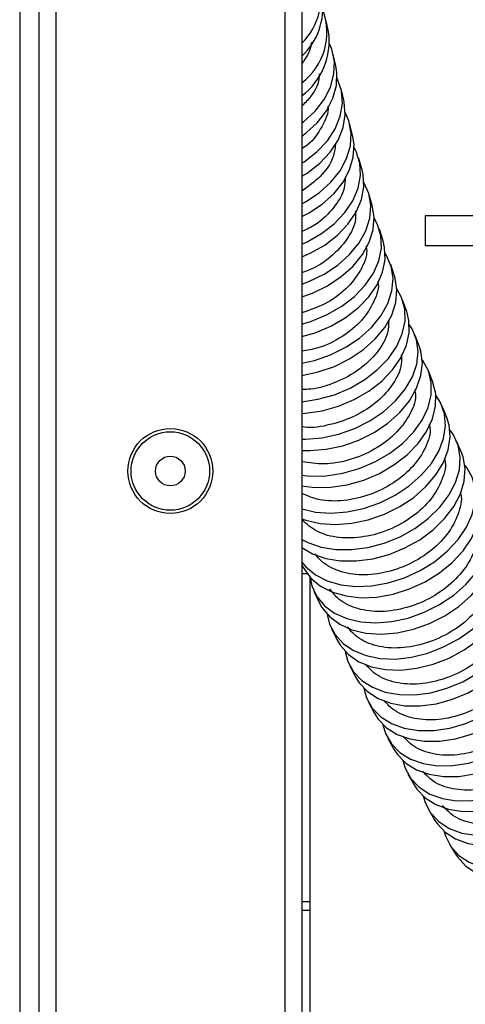
# Model space of a CAD drawing. Units: inches. Extents: x 858 to 4727, y 785 to 2850.
# Drawn here: x 3666 to 3718, y 1441 to 1557 of the extents above; entities that cross this region are included whole.
import ezdxf

# ---------------------------------------------------------------- set-up
doc = ezdxf.new("R2010")
doc.units = ezdxf.units.IN
doc.header["$MEASUREMENT"] = 0
doc.layers.add('DISEGNO', color=10, linetype='Continuous')

msp = doc.modelspace()

# ---------------------------------------------------------------- linework, layer by layer
at = {"layer": 'DISEGNO', "color": 7}
for p, q in [((3667.97, 1673.99), (3667.97, 1390.99)), ((3669.97, 1673.39), (3669.97, 1391.17)), ((3696.97, 1673.39), (3696.97, 1418.17)), ((3698.97, 1673.39), (3698.97, 1420.17)), ((3665.73, 1671.99), (3665.73, 1392.99)), ((3702.11, 1555.68), (3701.84, 1556.99)), ((3702.96, 1551.69), (3702.66, 1553.01)), ((3703.9, 1547.64), (3703.58, 1548.97)), ((3704.93, 1543.54), (3704.58, 1544.89)), ((3706.05, 1539.41), (3705.67, 1540.76)), ((3707.25, 1535.26), (3706.84, 1536.61)), ((3713.49, 1534.01), (3713.49, 1530.51)), ((3849.29, 1534.01), (3713.49, 1534.01)), ((3708.52, 1531.09), (3708.09, 1532.45)), ((3849.29, 1530.51), (3713.49, 1530.51)), ((3849.29, 1530.51), (3713.49, 1530.51)), ((3709.88, 1526.92), (3709.43, 1528.28)), ((3711.31, 1522.75), (3710.83, 1524.1)), ((3712.81, 1518.59), (3712.31, 1519.94)), ((3714.39, 1514.43), (3713.86, 1515.78)), ((3716.04, 1510.3), (3715.49, 1511.64)), ((3717.75, 1506.18), (3717.18, 1507.52)), ((3698.97, 1492.97), (3699, 1492.92)), ((3698.97, 1492.84), (3699.03, 1492.84)), ((3698.97, 1491.92), (3699.58, 1491.92)), ((3699.88, 1491.54), (3699.88, 1453.32)), ((3700.39, 1489.83), (3701.01, 1488.51)), ((3702.46, 1485.45), (3703.09, 1484.14)), ((3704.6, 1481.1), (3705.25, 1479.81)), ((3706.81, 1476.79), (3707.49, 1475.51)), ((3709.1, 1472.52), (3709.8, 1471.25)), ((3711.46, 1468.29), (3712.18, 1467.04)), ((3713.9, 1464.11), (3714.64, 1462.87)), ((3716.4, 1459.98), (3717.17, 1458.75)), ((3698.97, 1453.32), (3699.88, 1453.32)), ((3699.88, 1453.32), (3699.88, 1452.32)), ((3698.97, 1452.32), (3699.88, 1452.32)), ((3699.88, 1452.32), (3699.88, 1419.99))]:
    msp.add_line(p, q, dxfattribs=at)
at = {"layer": 'DISEGNO', "color": 7, "flags": 128}
for points in [[(3698.97, 1544.96), (3699.16, 1545.1), (3700.51, 1546.34), (3701.58, 1547.72), (3702.33, 1549.18), (3702.74, 1550.7), (3702.79, 1552.2), (3702.48, 1553.66), (3702.23, 1554.28)], [(3698.97, 1543.42), (3699.45, 1543.78), (3700.81, 1545.02), (3701.87, 1546.4), (3702.62, 1547.86), (3703.03, 1549.38), (3703.08, 1550.88), (3702.96, 1551.69)], [(3698.97, 1540.21), (3699.25, 1540.39), (3700.74, 1541.55), (3701.97, 1542.85), (3702.89, 1544.27), (3703.49, 1545.76), (3703.74, 1547.26), (3703.63, 1548.73), (3703.17, 1550.13), (3703.1, 1550.26)], [(3698.97, 1538.68), (3699.58, 1539.06), (3701.06, 1540.21), (3702.29, 1541.52), (3703.22, 1542.94), (3703.81, 1544.42), (3704.06, 1545.93), (3703.95, 1547.4), (3703.9, 1547.64)], [(3698.97, 1535.45), (3699.39, 1535.68), (3700.99, 1536.74), (3702.36, 1537.98), (3703.46, 1539.34), (3704.23, 1540.79), (3704.67, 1542.28), (3704.76, 1543.77), (3704.49, 1545.2), (3704.07, 1546.19)], [(3698.97, 1533.93), (3699.74, 1534.34), (3701.34, 1535.4), (3702.71, 1536.63), (3703.81, 1538), (3704.58, 1539.45), (3705.02, 1540.94), (3705.11, 1542.43), (3704.93, 1543.54)], [(3698.97, 1530.7), (3699.57, 1530.97), (3701.27, 1531.94), (3702.77, 1533.1), (3704.02, 1534.4), (3704.97, 1535.81), (3705.59, 1537.28), (3705.87, 1538.77), (3705.79, 1540.23), (3705.36, 1541.6), (3705.12, 1542.07)], [(3698.97, 1529.19), (3699.94, 1529.62), (3701.65, 1530.59), (3703.15, 1531.75), (3704.39, 1533.05), (3705.34, 1534.46), (3705.97, 1535.94), (3706.25, 1537.42), (3706.17, 1538.88), (3706.05, 1539.41)], [(3698.97, 1525.98), (3699.79, 1526.29), (3701.59, 1527.16), (3703.2, 1528.23), (3704.58, 1529.46), (3705.69, 1530.83), (3706.49, 1532.27), (3706.96, 1533.76), (3707.07, 1535.23), (3706.83, 1536.64), (3706.26, 1537.93)], [(3698.97, 1524.49), (3700.2, 1524.93), (3701.99, 1525.8), (3703.6, 1526.87), (3704.99, 1528.11), (3706.1, 1529.47), (3706.9, 1530.92), (3707.36, 1532.4), (3707.48, 1533.87), (3707.25, 1535.26)], [(3698.97, 1521.29), (3700.09, 1521.63), (3701.94, 1522.4), (3703.65, 1523.38), (3705.16, 1524.54), (3706.42, 1525.85), (3707.39, 1527.26), (3708.03, 1528.73), (3708.33, 1530.21), (3708.28, 1531.66), (3707.88, 1533.02), (3707.48, 1533.77)], [(3698.97, 1519.83), (3700.51, 1520.27), (3702.37, 1521.04), (3704.08, 1522.02), (3705.59, 1523.18), (3706.85, 1524.49), (3707.82, 1525.91), (3708.46, 1527.38), (3708.76, 1528.86), (3708.71, 1530.3), (3708.52, 1531.09)], [(3698.97, 1516.67), (3700.44, 1517.01), (3702.35, 1517.67), (3704.14, 1518.55), (3705.76, 1519.64), (3707.15, 1520.88), (3708.27, 1522.25), (3709.09, 1523.7), (3709.57, 1525.18), (3709.71, 1526.65), (3709.49, 1528.06), (3708.93, 1529.35), (3708.78, 1529.6)], [(3698.97, 1515.25), (3700.9, 1515.65), (3702.8, 1516.31), (3704.59, 1517.2), (3706.21, 1518.28), (3707.6, 1519.53), (3708.73, 1520.9), (3709.54, 1522.35), (3710.03, 1523.83), (3710.16, 1525.3), (3709.95, 1526.7), (3709.88, 1526.92)], [(3698.97, 1512.14), (3700.86, 1512.43), (3702.8, 1512.97), (3704.65, 1513.76), (3706.37, 1514.75), (3707.88, 1515.93), (3709.15, 1517.25), (3710.13, 1518.67), (3710.79, 1520.14), (3711.11, 1521.62), (3711.09, 1523.06), (3710.71, 1524.42), (3710.16, 1525.42)], [(3698.97, 1510.76), (3699.38, 1510.78), (3701.34, 1511.07), (3703.28, 1511.62), (3705.13, 1512.4), (3706.84, 1513.4), (3708.36, 1514.58), (3709.62, 1515.89), (3710.61, 1517.31), (3711.27, 1518.79), (3711.59, 1520.27), (3711.56, 1521.71), (3711.31, 1522.75)], [(3698.97, 1507.74), (3699.39, 1507.74), (3701.33, 1507.9), (3703.28, 1508.32), (3705.18, 1508.99), (3706.97, 1509.89), (3708.6, 1510.99), (3710, 1512.24), (3711.14, 1513.62), (3711.98, 1515.08), (3712.49, 1516.57), (3712.65, 1518.04), (3712.47, 1519.44), (3711.94, 1520.74), (3711.61, 1521.25)], [(3698.97, 1506.4), (3699.89, 1506.39), (3701.83, 1506.55), (3703.78, 1506.97), (3705.68, 1507.64), (3707.47, 1508.54), (3709.1, 1509.64), (3710.5, 1510.89), (3711.64, 1512.27), (3712.48, 1513.73), (3712.99, 1515.22), (3713.15, 1516.68), (3712.97, 1518.09), (3712.81, 1518.59)], [(3698.97, 1503.5), (3699.94, 1503.4), (3701.84, 1503.43), (3703.78, 1503.72), (3705.71, 1504.27), (3707.57, 1505.06), (3709.29, 1506.06), (3710.82, 1507.24), (3712.11, 1508.56), (3713.13, 1509.99), (3713.82, 1511.47), (3714.19, 1512.96), (3714.2, 1514.41), (3713.87, 1515.77), (3713.2, 1517), (3713.14, 1517.08)], [(3698.97, 1502.24), (3700.47, 1502.06), (3702.36, 1502.08), (3704.31, 1502.37), (3706.24, 1502.92), (3708.09, 1503.71), (3709.81, 1504.71), (3711.35, 1505.89), (3712.64, 1507.22), (3713.65, 1508.64), (3714.35, 1510.12), (3714.71, 1511.61), (3714.72, 1513.06), (3714.39, 1514.42), (3714.39, 1514.43)], [(3698.97, 1499.52), (3700.55, 1499.16), (3702.38, 1499.04), (3704.29, 1499.18), (3706.23, 1499.59), (3708.13, 1500.25), (3709.94, 1501.14), (3711.59, 1502.23), (3713.02, 1503.49), (3714.21, 1504.87), (3715.1, 1506.33), (3715.66, 1507.83), (3715.89, 1509.31), (3715.77, 1510.73), (3715.3, 1512.04), (3714.74, 1512.93)], [(3698.97, 1498.37), (3699.41, 1498.21), (3701.1, 1497.82), (3702.92, 1497.7), (3704.84, 1497.84), (3706.78, 1498.25), (3708.68, 1498.91), (3710.49, 1499.8), (3712.13, 1500.89), (3713.57, 1502.15), (3714.75, 1503.53), (3715.64, 1504.99), (3716.21, 1506.49), (3716.44, 1507.97), (3716.31, 1509.39), (3716.04, 1510.3)], [(3698.97, 1495.94), (3699.66, 1495.58), (3701.22, 1495.04), (3702.95, 1494.75), (3704.81, 1494.74), (3706.73, 1494.99), (3708.66, 1495.5), (3710.53, 1496.26), (3712.28, 1497.24), (3713.85, 1498.4), (3715.2, 1499.72), (3716.28, 1501.15), (3717.06, 1502.63), (3717.51, 1504.14), (3717.62, 1505.61), (3717.37, 1506.99), (3716.8, 1508.26), (3716.41, 1508.8)], [(3698.97, 1494.99), (3700.23, 1494.25), (3701.78, 1493.7), (3703.52, 1493.42), (3705.38, 1493.4), (3707.3, 1493.66), (3709.23, 1494.17), (3711.1, 1494.93), (3712.85, 1495.91), (3714.42, 1497.07), (3715.77, 1498.39), (3716.85, 1499.81), (3717.63, 1501.3), (3718.08, 1502.8), (3718.18, 1504.27), (3717.94, 1505.66), (3717.75, 1506.18)], [(3698.97, 1493.26), (3699.44, 1492.7), (3700.57, 1491.77), (3701.96, 1491.06), (3703.56, 1490.6), (3705.33, 1490.41), (3707.21, 1490.48), (3709.14, 1490.83), (3711.05, 1491.43), (3712.88, 1492.27), (3714.58, 1493.32), (3716.09, 1494.55), (3717.36, 1495.92), (3718.35, 1497.37), (3719.03, 1498.88), (3719.38, 1500.38), (3719.38, 1501.84), (3719.04, 1503.2), (3718.37, 1504.41), (3718.15, 1504.69)], [(3699, 1492.92), (3699.2, 1492.51), (3700.03, 1491.38), (3701.16, 1490.44), (3702.55, 1489.73), (3704.16, 1489.28), (3705.93, 1489.08), (3707.8, 1489.16), (3709.73, 1489.5), (3711.64, 1490.11), (3713.47, 1490.95), (3715.17, 1492), (3716.68, 1493.23), (3717.95, 1494.59), (3718.94, 1496.05), (3719.62, 1497.56), (3719.97, 1499.06), (3719.97, 1500.51), (3719.63, 1501.87), (3719.54, 1502.09)], [(3700.72, 1489.23), (3701.62, 1488.14), (3702.81, 1487.26), (3704.25, 1486.62), (3705.89, 1486.23), (3707.69, 1486.11), (3709.57, 1486.27), (3711.49, 1486.69), (3713.38, 1487.36), (3715.18, 1488.27), (3716.84, 1489.38), (3718.29, 1490.65), (3719.49, 1492.06), (3720.41, 1493.54), (3721.01, 1495.06), (3721.28, 1496.57), (3721.2, 1498.01), (3720.78, 1499.34), (3720.04, 1500.51), (3719.96, 1500.61)], [(3701.01, 1488.51), (3701.33, 1487.91), (3702.24, 1486.83), (3703.42, 1485.95), (3704.86, 1485.3), (3706.51, 1484.92), (3708.3, 1484.8), (3710.19, 1484.95), (3712.11, 1485.37), (3714, 1486.05), (3715.8, 1486.95), (3717.45, 1488.06), (3718.9, 1489.34), (3720.11, 1490.74), (3721.02, 1492.23), (3721.63, 1493.75), (3721.89, 1495.25), (3721.82, 1496.69), (3721.4, 1498.02), (3721.39, 1498.03)], [(3702.87, 1484.74), (3703.82, 1483.69), (3705.05, 1482.85), (3706.52, 1482.26), (3708.18, 1481.92), (3709.99, 1481.86), (3711.88, 1482.07), (3713.79, 1482.55), (3715.66, 1483.28), (3717.44, 1484.24), (3719.05, 1485.39), (3720.46, 1486.71), (3721.61, 1488.14), (3722.48, 1489.65), (3723.02, 1491.18), (3723.23, 1492.68), (3723.1, 1494.11), (3722.62, 1495.42), (3721.84, 1496.55)], [(3703.09, 1484.14), (3703.51, 1483.44), (3704.45, 1482.39), (3705.68, 1481.55), (3707.15, 1480.95), (3708.82, 1480.62), (3710.63, 1480.56), (3712.52, 1480.77), (3714.43, 1481.25), (3716.3, 1481.98), (3718.07, 1482.93), (3719.69, 1484.09), (3721.1, 1485.41), (3722.25, 1486.84), (3723.11, 1488.34), (3723.66, 1489.87), (3723.87, 1491.38), (3723.73, 1492.81), (3723.31, 1494.01)], [(3705.05, 1480.36), (3706.02, 1479.33), (3707.28, 1478.53), (3708.77, 1477.96), (3710.44, 1477.67), (3712.25, 1477.64), (3714.14, 1477.9), (3716.04, 1478.42), (3717.9, 1479.19), (3719.65, 1480.18), (3721.24, 1481.37), (3722.62, 1482.72), (3723.74, 1484.17), (3724.57, 1485.69), (3725.07, 1487.23), (3725.24, 1488.74), (3725.07, 1490.16), (3724.57, 1491.46), (3723.79, 1492.54)], [(3699.92, 1491.5), (3700.14, 1490.49), (3700.72, 1489.23)], [(3705.25, 1479.81), (3705.71, 1479.07), (3706.68, 1478.04), (3707.94, 1477.23), (3709.42, 1476.67), (3711.1, 1476.37), (3712.91, 1476.35), (3714.8, 1476.6), (3716.7, 1477.12), (3718.56, 1477.89), (3720.31, 1478.89), (3721.9, 1480.08), (3723.28, 1481.42), (3724.4, 1482.88), (3725.22, 1484.4), (3725.73, 1485.94), (3725.9, 1487.44), (3725.73, 1488.87), (3725.3, 1490.02)], [(3707.26, 1476.08), (3708.25, 1475.06), (3709.51, 1474.27), (3711.01, 1473.73), (3712.69, 1473.46), (3714.5, 1473.46), (3716.38, 1473.74), (3718.27, 1474.29), (3720.12, 1475.09), (3721.85, 1476.11), (3723.42, 1477.32), (3724.78, 1478.69), (3725.88, 1480.16), (3726.69, 1481.7), (3727.17, 1483.25), (3727.32, 1484.76), (3727.13, 1486.18), (3726.61, 1487.47), (3725.8, 1488.56)], [(3701.96, 1487.11), (3702.23, 1485.98), (3702.87, 1484.74)], [(3707.49, 1475.51), (3707.94, 1474.8), (3708.93, 1473.78), (3710.19, 1472.99), (3711.69, 1472.45), (3713.37, 1472.18), (3715.18, 1472.18), (3717.06, 1472.46), (3718.95, 1473.01), (3720.8, 1473.81), (3722.53, 1474.83), (3724.1, 1476.04), (3725.46, 1477.41), (3726.56, 1478.88), (3727.37, 1480.42), (3727.85, 1481.97), (3728, 1483.48), (3727.81, 1484.9), (3727.36, 1486.07)], [(3709.51, 1471.89), (3710.5, 1470.87), (3711.76, 1470.09), (3713.25, 1469.55), (3714.92, 1469.29), (3716.73, 1469.31), (3718.6, 1469.6), (3720.49, 1470.17), (3722.32, 1470.98), (3724.05, 1472.02), (3725.61, 1473.25), (3726.96, 1474.64), (3728.05, 1476.13), (3728.85, 1477.67), (3729.33, 1479.23), (3729.47, 1480.75), (3729.28, 1482.18), (3728.75, 1483.47), (3727.91, 1484.59), (3727.88, 1484.62)], [(3704.07, 1482.75), (3704.38, 1481.58), (3705.05, 1480.36)], [(3709.8, 1471.25), (3710.21, 1470.62), (3711.2, 1469.61), (3712.46, 1468.82), (3713.95, 1468.29), (3715.63, 1468.03), (3717.43, 1468.04), (3719.3, 1468.34), (3721.19, 1468.9), (3723.03, 1469.72), (3724.75, 1470.76), (3726.31, 1471.99), (3727.66, 1473.37), (3728.75, 1474.86), (3729.55, 1476.41), (3730.03, 1477.97), (3730.17, 1479.48), (3729.98, 1480.91), (3729.48, 1482.16)], [(3711.8, 1467.78), (3712.78, 1466.76), (3714.03, 1465.97), (3715.51, 1465.44), (3717.17, 1465.18), (3718.96, 1465.2), (3720.83, 1465.5), (3722.71, 1466.07), (3724.54, 1466.89), (3726.26, 1467.94), (3727.82, 1469.18), (3729.16, 1470.58), (3730.25, 1472.08), (3731.05, 1473.64), (3731.54, 1475.21), (3731.69, 1476.73), (3731.5, 1478.17), (3730.98, 1479.47), (3730.15, 1480.6), (3730.03, 1480.72)], [(3706.25, 1478.43), (3706.58, 1477.29), (3707.26, 1476.08)], [(3712.18, 1467.04), (3712.52, 1466.53), (3713.5, 1465.51), (3714.75, 1464.72), (3716.23, 1464.18), (3717.9, 1463.92), (3719.69, 1463.94), (3721.55, 1464.24), (3723.43, 1464.81), (3725.26, 1465.64), (3726.98, 1466.69), (3728.54, 1467.93), (3729.89, 1469.32), (3730.98, 1470.82), (3731.78, 1472.38), (3732.26, 1473.95), (3732.41, 1475.48), (3732.23, 1476.92), (3731.71, 1478.22), (3731.67, 1478.3)], [(3714.13, 1463.75), (3715.09, 1462.72), (3716.32, 1461.92), (3717.79, 1461.38), (3719.44, 1461.11), (3721.22, 1461.13), (3723.07, 1461.42), (3724.94, 1461.99), (3726.76, 1462.82), (3728.48, 1463.87), (3730.05, 1465.12), (3731.4, 1466.52), (3732.5, 1468.03), (3733.31, 1469.6), (3733.81, 1471.18), (3733.97, 1472.72), (3733.81, 1474.17), (3733.31, 1475.48), (3732.49, 1476.61), (3732.24, 1476.87)], [(3708.51, 1474.15), (3708.82, 1473.1), (3709.51, 1471.89)], [(3714.64, 1462.87), (3714.88, 1462.51), (3715.84, 1461.48), (3717.07, 1460.68), (3718.53, 1460.14), (3720.18, 1459.87), (3721.96, 1459.89), (3723.82, 1460.18), (3725.69, 1460.75), (3727.51, 1461.58), (3729.23, 1462.63), (3730.79, 1463.88), (3732.14, 1465.28), (3733.24, 1466.79), (3734.05, 1468.36), (3734.55, 1469.94), (3734.72, 1471.48), (3734.55, 1472.93), (3734.05, 1474.24), (3733.92, 1474.47)], [(3716.52, 1459.8), (3717.45, 1458.75), (3718.66, 1457.94), (3720.1, 1457.38), (3721.73, 1457.1), (3723.49, 1457.1), (3725.33, 1457.38), (3727.2, 1457.95), (3729.02, 1458.76), (3730.74, 1459.81), (3732.31, 1461.06), (3733.67, 1462.46), (3734.78, 1463.98), (3735.61, 1465.56), (3736.13, 1467.15), (3736.33, 1468.7), (3736.18, 1470.17), (3735.71, 1471.5), (3734.93, 1472.65), (3734.52, 1473.06)], [(3717.17, 1458.75), (3717.29, 1458.57), (3718.22, 1457.53), (3719.43, 1456.71), (3720.87, 1456.15), (3722.5, 1455.87), (3724.26, 1455.87), (3726.1, 1456.16), (3727.96, 1456.72), (3729.78, 1457.54), (3731.51, 1458.59), (3733.07, 1459.83), (3734.44, 1461.24), (3735.55, 1462.75), (3736.38, 1464.33), (3736.9, 1465.92), (3737.09, 1467.48), (3736.95, 1468.94), (3736.48, 1470.27), (3736.24, 1470.69)], [(3710.84, 1469.92), (3711.12, 1469), (3711.8, 1467.78)], [(3713.25, 1465.72), (3713.47, 1464.98), (3714.13, 1463.75)], [(3715.73, 1461.58), (3715.89, 1461.04), (3716.52, 1459.8)]]:
    msp.add_lwpolyline(points, dxfattribs=at)
at = {"layer": 'DISEGNO', "color": 7}
for radius in [5, 4.62, 1.75]:
    msp.add_circle((3683.47, 1503.99), radius, dxfattribs=at)
for centre, radius, start, end in [((3693.85, 1559.64), 7.35, 314.0979, 19.3536), ((3693.62, 1558.53), 7.82, 313.2324, 7.8589), ((3694.38, 1555.65), 7.53, 307.5491, 19.9534), ((3694.05, 1554.62), 8.13, 307.2302, 7.5373)]:
    msp.add_arc(centre, radius, start, end, dxfattribs=at)
for points, knots in [([(3700.04, 1554.41), (3700.04, 1554.26), (3700.01, 1553.42), (3699.44, 1552.62), (3698.97, 1551.96)], [0, 0, 0, 0, 0.177492, 1, 1, 1, 1]), ([(3700.99, 1550.72), (3700.99, 1550.63), (3701.04, 1549.75), (3700.38, 1548.37), (3699.34, 1547.32), (3698.97, 1546.95)], [0, 0, 0, 0, 0.06849, 0.670558, 1, 1, 1, 1]), ([(3702.03, 1546.92), (3702.03, 1546.91), (3702.14, 1546.13), (3701.34, 1544.5), (3700.25, 1542.76), (3699.18, 1542.06), (3698.97, 1541.92)], [0, 0, 0, 0, 0.004794, 0.447757, 0.890475, 1, 1, 1, 1]), ([(3702.92, 1542.45), (3702.85, 1541.93), (3702.68, 1540.63), (3701.31, 1538.63), (3699.73, 1537.49), (3698.97, 1536.94)], [0, 0, 0, 0, 0.251155, 0.640097, 1, 1, 1, 1]), ([(3704.06, 1538.57), (3704.05, 1538.14), (3704.01, 1536.93), (3702.79, 1534.95), (3701.02, 1533.14), (3699.51, 1532.43), (3698.97, 1532.17)], [0, 0, 0, 0, 0.175715, 0.496704, 0.817601, 1, 1, 1, 1]), ([(3705.25, 1534.58), (3705.28, 1534.26), (3705.36, 1533.19), (3704.38, 1531.24), (3702.45, 1529.17), (3700.48, 1527.8), (3699.21, 1527.43), (3698.97, 1527.36)], [0, 0, 0, 0, 0.112905, 0.386747, 0.660565, 0.934369, 1, 1, 1, 1]), ([(3706.52, 1530.49), (3706.56, 1530.31), (3706.71, 1529.4), (3705.96, 1527.58), (3704.28, 1525.39), (3701.84, 1523.59), (3699.9, 1522.94), (3698.97, 1522.62)], [0, 0, 0, 0, 0.057288, 0.297968, 0.538676, 0.779406, 1, 1, 1, 1]), ([(3707.9, 1526.34), (3707.91, 1526.31), (3708.1, 1525.57), (3707.53, 1523.91), (3706.13, 1521.66), (3703.78, 1519.75), (3701.27, 1518.47), (3699.6, 1518.19), (3698.97, 1518.09)], [0, 0, 0, 0, 0.007202, 0.222317, 0.437489, 0.65271, 0.86795, 1, 1, 1, 1]), ([(3709.19, 1521.74), (3709.18, 1521.25), (3709.14, 1520), (3707.94, 1517.94), (3705.85, 1515.89), (3703.09, 1514.39), (3700.66, 1513.6), (3699.32, 1513.6), (3698.97, 1513.6)], [0, 0, 0, 0, 0.129142, 0.32931, 0.529542, 0.729804, 0.930049, 1, 1, 1, 1]), ([(3710.66, 1517.66), (3710.69, 1517.3), (3710.77, 1516.19), (3709.8, 1514.22), (3707.94, 1512.1), (3705.31, 1510.38), (3702.34, 1509.38), (3700.09, 1509.01), (3699.07, 1509.2), (3698.97, 1509.22)], [0, 0, 0, 0, 0.087289, 0.265633, 0.444041, 0.622483, 0.800914, 0.979294, 1, 1, 1, 1]), ([(3712.25, 1513.58), (3712.29, 1513.34), (3712.46, 1512.37), (3711.7, 1510.5), (3710.04, 1508.29), (3707.57, 1506.44), (3704.65, 1505.22), (3701.61, 1504.67), (3699.83, 1504.95), (3698.97, 1505.08)], [0, 0, 0, 0, 0.054271, 0.213598, 0.37298, 0.532394, 0.691804, 0.851173, 1, 1, 1, 1]), ([(3713.95, 1509.53), (3713.99, 1509.39), (3714.21, 1508.54), (3713.61, 1506.75), (3712.16, 1504.48), (3709.83, 1502.51), (3706.98, 1501.1), (3703.93, 1500.41), (3701.08, 1500.44), (3699.64, 1501.06), (3698.97, 1501.34)], [0, 0, 0, 0, 0.029114, 0.170633, 0.312192, 0.453777, 0.595361, 0.736919, 0.878438, 1, 1, 1, 1]), ([(3715.74, 1505.5), (3715.76, 1505.44), (3716.02, 1504.69), (3715.56, 1502.97), (3714.3, 1500.65), (3712.1, 1498.57), (3709.33, 1497.01), (3706.27, 1496.13), (3703.29, 1496.05), (3700.66, 1496.72), (3699.53, 1497.74), (3698.97, 1498.25)], [0, 0, 0, 0, 0.011445, 0.135169, 0.258917, 0.382682, 0.506448, 0.630201, 0.753931, 0.877638, 1, 1, 1, 1]), ([(3717.61, 1501.5), (3717.61, 1501.5), (3717.89, 1500.83), (3717.53, 1499.16), (3716.44, 1496.8), (3714.36, 1494.62), (3711.66, 1492.93), (3708.62, 1491.9), (3705.59, 1491.65), (3702.93, 1492.23), (3701.26, 1493.22), (3700.7, 1494.04), (3700.55, 1494.26)], [0, 0, 0, 0, 0.000533, 0.12008, 0.239639, 0.359208, 0.478778, 0.598343, 0.717897, 0.837438, 0.956973, 1, 1, 1, 1]), ([(3719.49, 1497.2), (3719.53, 1496.58), (3719.62, 1495.21), (3718.55, 1492.9), (3716.61, 1490.66), (3713.97, 1488.85), (3710.95, 1487.7), (3707.89, 1487.32), (3705.15, 1487.76), (3703.24, 1488.8), (3702.52, 1489.77), (3702.24, 1490.14)], [0, 0, 0, 0, 0.096163, 0.214686, 0.333212, 0.451739, 0.570265, 0.688789, 0.807309, 0.925827, 1, 1, 1, 1]), ([(3721.45, 1493.28), (3721.52, 1492.67), (3721.68, 1491.3), (3720.69, 1488.97), (3718.84, 1486.66), (3716.24, 1484.77), (3713.25, 1483.51), (3710.17, 1483.02), (3707.37, 1483.37), (3705.39, 1484.35), (3704.63, 1485.29), (3704.33, 1485.65)], [0, 0, 0, 0, 0.095554, 0.214154, 0.332753, 0.451353, 0.569954, 0.688556, 0.80716, 0.925765, 1, 1, 1, 1]), ([(3723.48, 1489.36), (3723.57, 1488.74), (3723.77, 1487.37), (3722.85, 1484.99), (3721.04, 1482.64), (3718.49, 1480.68), (3715.51, 1479.34), (3712.42, 1478.78), (3709.6, 1479.06), (3707.57, 1479.98), (3706.77, 1480.91), (3706.47, 1481.26)], [0, 0, 0, 0, 0.096892, 0.215319, 0.333743, 0.452166, 0.570588, 0.689013, 0.807441, 0.925872, 1, 1, 1, 1]), ([(3725.57, 1485.44), (3725.67, 1484.8), (3725.9, 1483.41), (3725.01, 1480.99), (3723.24, 1478.6), (3720.72, 1476.58), (3717.75, 1475.19), (3714.66, 1474.58), (3711.83, 1474.81), (3709.78, 1475.71), (3708.97, 1476.62), (3708.65, 1476.97)], [0, 0, 0, 0, 0.099375, 0.217482, 0.335586, 0.453687, 0.571784, 0.68988, 0.807978, 0.92608, 1, 1, 1, 1]), ([(3727.72, 1481.51), (3727.84, 1480.85), (3728.08, 1479.43), (3727.2, 1476.96), (3725.45, 1474.54), (3722.94, 1472.5), (3719.99, 1471.07), (3716.91, 1470.42), (3714.08, 1470.63), (3712.03, 1471.52), (3711.21, 1472.42), (3710.89, 1472.77)], [0, 0, 0, 0, 0.102708, 0.220386, 0.338062, 0.455731, 0.573392, 0.691048, 0.808703, 0.926362, 1, 1, 1, 1]), ([(3729.94, 1477.6), (3730.06, 1476.91), (3730.31, 1475.45), (3729.42, 1472.93), (3727.67, 1470.49), (3725.17, 1468.43), (3722.23, 1466.98), (3719.17, 1466.32), (3716.35, 1466.52), (3714.31, 1467.4), (3713.5, 1468.32), (3713.18, 1468.67)], [0, 0, 0, 0, 0.1068003, 0.2239507, 0.341099, 0.4582376, 0.5753634, 0.6924785, 0.80959, 0.9267066, 1, 1, 1, 1]), ([(3732.19, 1473.87), (3732.2, 1473.85), (3732.6, 1473.19), (3732.48, 1471.45), (3731.71, 1468.92), (3729.91, 1466.45), (3727.42, 1464.38), (3724.49, 1462.93), (3721.44, 1462.27), (3718.65, 1462.48), (3716.64, 1463.37), (3715.84, 1464.29), (3715.53, 1464.64)], [0, 0, 0, 0, 0.003395, 0.1189495, 0.2345134, 0.3500758, 0.4656263, 0.58116, 0.696679, 0.8121922, 0.9277108, 1, 1, 1, 1])]:
    msp.add_open_spline(points, degree=3, knots=knots, dxfattribs=at)

doc.saveas('drawing.dxf')
